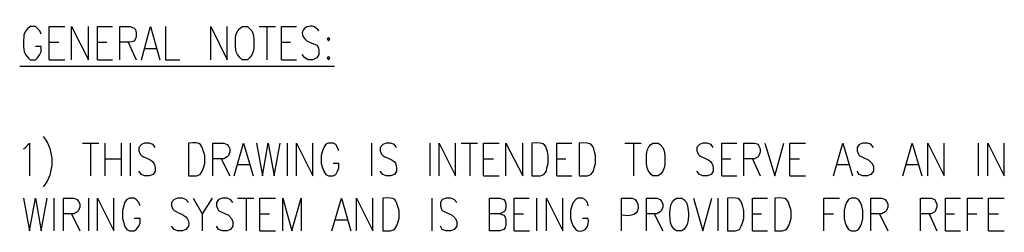
# Model space of a CAD drawing. Units: inches. Extents: x -158 to 950, y 247 to 989.
# Drawn here: x 679 to 769, y 345 to 364 of the extents above; entities that cross this region are included whole.
import ezdxf

# ---------------------------------------------------------------- set-up
doc = ezdxf.new("R2010")
doc.units = ezdxf.units.IN
doc.header["$MEASUREMENT"] = 0
doc.layers.add('Layer 1', color=7, linetype='Continuous')

msp = doc.modelspace()

# ---------------------------------------------------------------- linework, layer by layer
at = {"layer": 'Layer 1', "color": 7, "lineweight": 25, "true_color": 0xffffff}
for points in [[(681.24, 360.72), (681.24, 363.778), (682.68, 363.779)], [(683.28, 360.72), (683.28, 363.779), (684.839, 360.72), (684.84, 363.779)], [(685.68, 360.721), (685.68, 363.779), (687.06, 363.779)], [(689.7, 360.72), (690.539, 363.779), (691.38, 360.72)], [(691.919, 363.779), (691.92, 360.72), (693.24, 360.72)], [(696.059, 360.72), (696.06, 363.779), (697.559, 360.72), (697.56, 363.779)], [(700.5, 363.779), (702, 363.779)], [(701.22, 363.779), (701.22, 360.72)], [(702.54, 360.72), (702.54, 363.779), (703.919, 363.779)], [(681.24, 362.34), (682.14, 362.34)], [(685.68, 362.339), (686.52, 362.339)], [(688.5, 362.339), (689.22, 360.72)], [(702.54, 362.339), (703.38, 362.34)], [(706.859, 362.76), (706.74, 362.64), (706.859, 362.46), (706.979, 362.64), (706.859, 362.76)], [(690, 361.739), (691.08, 361.739)], [(681.24, 360.72), (682.679, 360.72)], [(685.68, 360.721), (687.06, 360.72)], [(702.54, 360.72), (703.92, 360.72)], [(706.859, 361.02), (706.74, 360.899), (706.859, 360.72), (706.979, 360.899), (706.859, 361.02)], [(678.539, 360.12), (707.399, 360.12)], [(678.899, 352.56), (679.079, 352.68), (679.439, 353.1), (679.439, 350.1)], [(684.3, 353.1), (685.8, 353.1)], [(685.02, 353.1), (685.02, 350.1)], [(686.34, 353.1), (686.34, 350.1)], [(687.84, 353.1), (687.84, 350.1)], [(688.68, 353.1), (688.68, 350.1)], [(696.24, 350.1), (696.24, 353.1), (697.26, 353.1), (697.56, 352.979), (697.679, 352.799), (697.8, 352.56), (697.799, 352.26), (697.679, 351.96), (697.559, 351.84), (697.26, 351.659), (696.24, 351.66)], [(698.22, 350.1), (699.06, 353.1), (699.96, 350.1)], [(700.26, 353.1), (700.8, 350.1), (701.34, 353.1), (701.88, 350.1), (702.42, 353.1)], [(703.08, 353.1), (703.08, 350.1)], [(703.92, 350.1), (703.919, 353.1), (705.42, 350.1), (705.419, 353.1)], [(707.818, 352.38), (707.7, 352.679), (707.52, 352.979), (707.28, 353.099), (706.859, 353.1), (706.62, 352.98), (706.439, 352.68), (706.319, 352.38), (706.2, 351.96), (706.199, 351.239), (706.319, 350.819), (706.439, 350.52), (706.62, 350.22), (706.859, 350.1), (707.28, 350.1), (707.52, 350.22), (707.7, 350.52), (707.819, 350.819), (707.819, 351.239), (707.28, 351.238)], [(710.819, 353.1), (710.819, 350.1)], [(716.16, 353.1), (716.16, 350.1)], [(717, 350.1), (716.999, 353.1), (718.5, 350.1), (718.499, 353.1)], [(719.039, 353.1), (720.54, 353.1)], [(719.819, 353.1), (719.819, 350.1)], [(721.08, 350.1), (721.08, 353.1), (722.52, 353.1)], [(723.12, 350.1), (723.12, 353.1), (724.68, 350.1), (724.68, 353.1)], [(727.8, 350.1), (727.8, 353.1), (729.179, 353.1)], [(734.04, 353.1), (735.54, 353.1)], [(734.819, 353.1), (734.819, 350.1)], [(742.92, 350.1), (742.919, 353.1), (744.3, 353.099)], [(744.96, 350.1), (744.96, 353.099), (745.92, 353.1), (746.28, 352.98), (746.34, 352.799), (746.46, 352.56), (746.46, 352.26), (746.34, 351.96), (746.28, 351.84), (745.92, 351.66), (744.96, 351.66)], [(746.88, 353.1), (747.78, 350.1), (748.62, 353.1)], [(749.16, 350.1), (749.16, 353.1), (750.6, 353.1)], [(753.18, 350.1), (754.019, 353.1), (754.92, 350.1)], [(756.84, 352.679), (756.6, 352.98), (756.299, 353.1), (755.879, 353.1), (755.519, 352.979), (755.339, 352.68), (755.34, 352.38), (755.46, 352.08), (755.52, 351.96), (755.76, 351.84), (756.42, 351.54), (756.72, 351.238), (756.84, 350.939), (756.84, 350.52), (756.6, 350.22), (756.3, 350.1), (755.88, 350.1), (755.52, 350.22), (755.34, 350.52)], [(759.54, 350.1), (760.38, 353.1), (761.28, 350.1)], [(761.819, 350.1), (761.819, 353.1), (763.319, 350.1), (763.319, 353.1)], [(766.438, 353.1), (766.439, 350.1)], [(767.34, 350.1), (767.339, 353.1), (768.84, 350.1), (768.839, 353.1)], [(686.34, 351.659), (687.84, 351.659)], [(697.02, 351.659), (697.8, 350.1)], [(721.08, 351.66), (721.979, 351.659)], [(727.8, 351.66), (728.64, 351.66)], [(742.92, 351.66), (743.76, 351.66)], [(745.74, 351.66), (746.46, 350.1)], [(749.159, 351.66), (750.06, 351.659)], [(698.52, 351.119), (699.6, 351.119)], [(753.479, 351.12), (754.56, 351.12)], [(759.84, 351.12), (760.92, 351.12)], [(721.08, 350.1), (722.52, 350.1)], [(727.8, 350.1), (729.18, 350.1)], [(742.92, 350.1), (744.3, 350.1)], [(749.16, 350.1), (750.6, 350.1)], [(678.899, 348.06), (679.439, 345.06), (679.979, 348.06), (680.52, 345.06), (681.06, 348.06)], [(681.66, 348.06), (681.66, 345.06)], [(682.559, 345.06), (682.559, 348.06), (683.519, 348.06), (683.819, 347.94), (683.939, 347.759), (684.059, 347.52), (684.059, 347.22), (683.939, 346.919), (683.819, 346.799), (683.52, 346.62), (682.56, 346.62)], [(684.839, 348.06), (684.84, 345.06)], [(685.68, 345.06), (685.68, 348.061), (687.18, 345.06), (687.18, 348.06)], [(689.58, 347.339), (689.46, 347.64), (689.22, 347.939), (689.04, 348.06), (688.62, 348.061), (688.38, 347.939), (688.14, 347.64), (688.08, 347.339), (687.96, 346.919), (687.96, 346.2), (688.08, 345.779), (688.14, 345.479), (688.38, 345.18), (688.62, 345.06), (689.04, 345.06), (689.22, 345.18), (689.46, 345.479), (689.58, 345.779), (689.58, 346.2), (689.04, 346.2)], [(694.439, 348.06), (695.28, 346.62), (695.28, 345.06)], [(696.179, 348.06), (695.28, 346.62)], [(698.1, 347.641), (697.859, 347.94), (697.56, 348.061), (697.14, 348.061), (696.78, 347.939), (696.599, 347.64), (696.6, 347.339), (696.72, 347.039), (696.78, 346.919), (697.02, 346.799), (697.68, 346.5), (697.979, 346.2), (698.099, 345.899), (698.1, 345.479), (697.859, 345.18), (697.56, 345.06), (697.14, 345.06), (696.78, 345.18), (696.599, 345.479)], [(698.52, 348.061), (700.02, 348.06)], [(699.3, 348.061), (699.3, 345.06)], [(700.56, 345.06), (700.56, 348.06), (702, 348.06)], [(702.66, 345.06), (702.66, 348.06), (703.5, 345.06), (704.34, 348.06), (704.34, 345.06)], [(707.16, 345.06), (708.059, 348.06), (708.898, 345.06)], [(709.439, 345.06), (709.439, 348.061), (710.939, 345.06), (710.939, 348.061)], [(716.34, 348.06), (716.34, 345.06)], [(718.62, 347.64), (718.38, 347.939), (718.08, 348.06), (717.66, 348.06), (717.3, 347.939), (717.12, 347.64), (717.119, 347.339), (717.239, 347.039), (717.299, 346.919), (717.539, 346.799), (718.199, 346.5), (718.5, 346.199), (718.62, 345.899), (718.62, 345.479), (718.38, 345.18), (718.08, 345.06), (717.66, 345.06), (717.3, 345.18), (717.12, 345.479)], [(721.62, 345.06), (721.62, 348.06), (722.58, 348.06), (722.939, 347.94), (723.06, 347.759), (723.119, 347.52), (723.119, 347.22), (723.06, 346.919), (722.939, 346.799), (722.58, 346.62), (721.62, 346.62)], [(723.899, 345.06), (723.899, 348.061), (725.279, 348.06)], [(725.939, 348.06), (725.939, 345.06)], [(726.84, 345.06), (726.84, 348.06), (728.34, 345.06), (728.34, 348.06)], [(736.02, 345.06), (736.02, 348.061), (736.979, 348.061), (737.279, 347.939), (737.399, 347.759), (737.52, 347.521), (737.52, 347.22), (737.399, 346.919), (737.28, 346.799), (736.979, 346.62), (736.02, 346.62)], [(740.34, 348.06), (741.18, 345.06), (742.02, 348.06)], [(742.56, 348.06), (742.56, 345.06)], [(745.74, 345.06), (745.74, 348.06), (747.12, 348.06)], [(752.28, 345.06), (752.28, 348.061), (753.72, 348.06)], [(754.8, 348.06), (754.56, 347.939), (754.38, 347.64), (754.259, 347.339), (754.139, 346.919), (754.139, 346.2), (754.26, 345.779), (754.38, 345.479), (754.56, 345.18), (754.8, 345.06), (755.22, 345.06), (755.46, 345.18), (755.64, 345.479), (755.76, 345.779), (755.879, 346.2), (755.879, 346.919), (755.76, 347.34), (755.64, 347.64), (755.46, 347.939), (755.22, 348.06), (754.8, 348.06)], [(756.6, 345.06), (756.6, 348.06), (757.62, 348.06), (757.92, 347.939), (758.04, 347.76), (758.16, 347.52), (758.16, 347.22), (758.04, 346.92), (757.92, 346.8), (757.619, 346.62), (756.6, 346.619)], [(761.16, 345.06), (761.16, 348.06), (762.119, 348.06), (762.479, 347.94), (762.54, 347.759), (762.659, 347.52), (762.659, 347.22), (762.54, 346.919), (762.479, 346.799), (762.12, 346.62), (761.16, 346.62)], [(763.439, 345.06), (763.439, 348.061), (764.819, 348.06)], [(765.479, 345.06), (765.479, 348.06), (766.859, 348.06)], [(767.399, 345.06), (767.399, 348.06), (768.84, 348.06)], [(683.28, 346.62), (684.06, 345.06)], [(700.56, 346.62), (701.46, 346.62)], [(707.52, 346.08), (708.6, 346.08)], [(722.58, 346.62), (722.939, 346.5), (723.059, 346.319), (723.12, 346.08), (723.119, 345.6), (723.059, 345.359), (722.939, 345.18), (722.58, 345.06), (721.62, 345.06)], [(723.899, 346.62), (724.74, 346.62)], [(736.74, 346.62), (737.52, 345.06)], [(745.739, 346.62), (746.58, 346.62)], [(752.28, 346.62), (753.18, 346.62)], [(757.379, 346.62), (758.16, 345.06)], [(761.939, 346.62), (762.659, 345.06)], [(763.439, 346.62), (764.28, 346.62)], [(765.479, 346.62), (766.318, 346.62)], [(767.398, 346.62), (768.299, 346.62)], [(700.56, 345.06), (702, 345.06)], [(723.899, 345.06), (725.28, 345.06)], [(745.74, 345.06), (747.12, 345.06)], [(763.439, 345.06), (764.819, 345.06)], [(767.399, 345.06), (768.84, 345.06)]]:
    msp.add_lwpolyline(points, dxfattribs=at)
for points, knots in [([(705.96, 363.359), (705.401, 364.386), (703.629, 363.425), (704.88, 362.46), (705.774, 361.937), (706.015, 362.305), (705.96, 361.2), (705.96, 361.2), (705.78, 360.899), (705.78, 360.899), (705.78, 360.899), (705.42, 360.72), (705.42, 360.72), (705.42, 360.72), (705, 360.72), (705, 360.72), (705, 360.72), (704.7, 360.899), (704.7, 360.899), (704.7, 360.899), (704.459, 361.199), (704.459, 361.199)], [0, 0, 0, 0, 1, 1, 1, 2, 2, 2, 3, 3, 3, 4, 4, 4, 5, 5, 5, 6, 6, 6, 7, 7, 7, 7]), ([(680.52, 363.06), (680.52, 363.06), (680.399, 363.359), (680.399, 363.359), (680.399, 363.359), (679.979, 363.779), (679.979, 363.779), (679.979, 363.779), (679.5, 363.778), (679.5, 363.778), (678.754, 363.152), (678.93, 362.877), (678.899, 361.92), (678.899, 361.92), (678.96, 361.439), (678.96, 361.439), (678.96, 361.439), (679.079, 361.199), (679.079, 361.199), (679.079, 361.199), (679.319, 360.899), (679.319, 360.899), (679.319, 360.899), (679.5, 360.72), (679.5, 360.72), (679.5, 360.72), (679.979, 360.72), (679.979, 360.72), (679.979, 360.72), (680.16, 360.899), (680.16, 360.899), (680.16, 360.899), (680.399, 361.199), (680.399, 361.199), (680.399, 361.199), (680.52, 361.439), (680.52, 361.439), (680.52, 361.439), (680.52, 361.92), (680.52, 361.92), (680.52, 361.92), (679.979, 361.92), (679.979, 361.92)], [0, 0, 0, 0, 1, 1, 1, 2, 2, 2, 3, 3, 3, 4, 4, 4, 5, 5, 5, 6, 6, 6, 7, 7, 7, 8, 8, 8, 9, 9, 9, 10, 10, 10, 11, 11, 11, 12, 12, 12, 13, 13, 13, 14, 14, 14, 14]), ([(687.72, 360.72), (687.72, 360.72), (687.72, 363.779), (687.72, 363.779), (687.72, 363.779), (688.68, 363.779), (688.68, 363.779), (688.68, 363.779), (689.04, 363.6), (689.04, 363.6), (689.04, 363.6), (689.16, 363.479), (689.16, 363.479), (689.16, 363.479), (689.22, 363.18), (689.22, 363.18), (689.285, 362.061), (688.607, 362.396), (687.72, 362.339)], [0, 0, 0, 0, 1, 1, 1, 2, 2, 2, 3, 3, 3, 4, 4, 4, 5, 5, 5, 6, 6, 6, 6]), ([(698.939, 363.779), (698.193, 363.152), (698.37, 362.876), (698.34, 361.919), (698.34, 361.919), (698.399, 361.439), (698.399, 361.439), (698.399, 361.439), (698.52, 361.199), (698.52, 361.199), (698.52, 361.199), (698.76, 360.9), (698.76, 360.9), (698.76, 360.9), (698.939, 360.72), (698.939, 360.72), (698.939, 360.72), (699.42, 360.721), (699.42, 360.721), (700.175, 361.444), (699.99, 361.605), (700.02, 362.64), (700.02, 362.64), (699.96, 363.06), (699.96, 363.06), (699.96, 363.06), (699.84, 363.359), (699.84, 363.359), (699.84, 363.359), (699.42, 363.779), (699.42, 363.779), (699.42, 363.779), (698.939, 363.779), (698.939, 363.779)], [0, 0, 0, 0, 1, 1, 1, 2, 2, 2, 3, 3, 3, 4, 4, 4, 5, 5, 5, 6, 6, 6, 7, 7, 7, 8, 8, 8, 9, 9, 9, 10, 10, 10, 11, 11, 11, 11]), ([(690.959, 352.68), (690.959, 352.68), (690.78, 352.979), (690.78, 352.979), (690.78, 352.979), (690.419, 353.1), (690.419, 353.1), (690.419, 353.1), (690, 353.1), (690, 353.1), (690, 353.1), (689.7, 352.979), (689.7, 352.979), (689.7, 352.979), (689.46, 352.68), (689.46, 352.68), (689.46, 352.68), (689.46, 352.38), (689.46, 352.38), (689.46, 352.38), (689.58, 352.08), (689.58, 352.08), (689.58, 352.08), (689.7, 351.96), (689.7, 351.96), (689.7, 351.96), (689.88, 351.84), (689.88, 351.84), (690.615, 351.556), (691.051, 351.382), (690.96, 350.52), (690.96, 350.52), (690.78, 350.22), (690.78, 350.22), (690.78, 350.22), (690.42, 350.1), (690.42, 350.1), (690.42, 350.1), (690, 350.1), (690, 350.1), (690, 350.1), (689.7, 350.22), (689.7, 350.22), (689.7, 350.22), (689.46, 350.52), (689.46, 350.52)], [0, 0, 0, 0, 1, 1, 1, 2, 2, 2, 3, 3, 3, 4, 4, 4, 5, 5, 5, 6, 6, 6, 7, 7, 7, 8, 8, 8, 9, 9, 9, 10, 10, 10, 11, 11, 11, 12, 12, 12, 13, 13, 13, 14, 14, 14, 15, 15, 15, 15]), ([(694.02, 350.1), (694.02, 350.1), (694.02, 353.1), (694.02, 353.1), (695.277, 353.158), (695.17, 353.064), (695.519, 351.96), (695.519, 351.96), (695.52, 351.239), (695.52, 351.239), (695.52, 351.239), (695.399, 350.819), (695.399, 350.819), (695.399, 350.819), (695.28, 350.52), (695.28, 350.52), (695.28, 350.52), (695.1, 350.22), (695.1, 350.22), (695.1, 350.22), (694.74, 350.1), (694.74, 350.1), (694.74, 350.1), (694.02, 350.1), (694.02, 350.1)], [0, 0, 0, 0, 1, 1, 1, 2, 2, 2, 3, 3, 3, 4, 4, 4, 5, 5, 5, 6, 6, 6, 7, 7, 7, 8, 8, 8, 8]), ([(713.1, 352.68), (713.1, 352.68), (712.92, 352.979), (712.92, 352.979), (712.92, 352.979), (712.56, 353.1), (712.56, 353.1), (712.56, 353.1), (712.14, 353.1), (712.14, 353.1), (712.14, 353.1), (711.84, 352.979), (711.84, 352.979), (711.84, 352.979), (711.6, 352.68), (711.6, 352.68), (711.6, 352.68), (711.601, 352.38), (711.601, 352.38), (711.601, 352.38), (711.72, 352.079), (711.72, 352.079), (711.72, 352.079), (711.84, 351.959), (711.84, 351.959), (711.84, 351.959), (712.02, 351.84), (712.02, 351.84), (712.756, 351.556), (713.19, 351.382), (713.1, 350.52), (713.1, 350.52), (712.92, 350.22), (712.92, 350.22), (712.92, 350.22), (712.56, 350.1), (712.56, 350.1), (712.56, 350.1), (712.14, 350.1), (712.14, 350.1), (712.14, 350.1), (711.84, 350.22), (711.84, 350.22), (711.84, 350.22), (711.6, 350.52), (711.6, 350.52)], [0, 0, 0, 0, 1, 1, 1, 2, 2, 2, 3, 3, 3, 4, 4, 4, 5, 5, 5, 6, 6, 6, 7, 7, 7, 8, 8, 8, 9, 9, 9, 10, 10, 10, 11, 11, 11, 12, 12, 12, 13, 13, 13, 14, 14, 14, 15, 15, 15, 15]), ([(725.52, 350.1), (725.52, 350.1), (725.52, 353.1), (725.52, 353.1), (726.835, 353.193), (726.762, 352.946), (727.02, 351.96), (727.02, 351.96), (727.02, 351.239), (727.02, 351.239), (727.02, 351.239), (726.898, 350.819), (726.898, 350.819), (726.898, 350.819), (726.84, 350.52), (726.84, 350.52), (726.84, 350.52), (726.6, 350.22), (726.6, 350.22), (726.6, 350.22), (726.3, 350.1), (726.3, 350.1), (726.3, 350.1), (725.52, 350.1), (725.52, 350.1)], [0, 0, 0, 0, 1, 1, 1, 2, 2, 2, 3, 3, 3, 4, 4, 4, 5, 5, 5, 6, 6, 6, 7, 7, 7, 8, 8, 8, 8]), ([(729.84, 350.1), (729.84, 350.1), (729.839, 353.1), (729.839, 353.1), (731.156, 353.193), (731.083, 352.945), (731.34, 351.96), (731.34, 351.96), (731.34, 351.238), (731.34, 351.238), (731.34, 351.238), (731.22, 350.818), (731.22, 350.818), (731.22, 350.818), (731.16, 350.52), (731.16, 350.52), (731.16, 350.52), (730.92, 350.22), (730.92, 350.22), (730.92, 350.22), (730.62, 350.1), (730.62, 350.1), (730.62, 350.1), (729.84, 350.1), (729.84, 350.1)], [0, 0, 0, 0, 1, 1, 1, 2, 2, 2, 3, 3, 3, 4, 4, 4, 5, 5, 5, 6, 6, 6, 7, 7, 7, 8, 8, 8, 8]), ([(736.62, 353.1), (735.938, 352.73), (736.005, 351.894), (736.02, 351.239), (736.02, 351.239), (736.08, 350.819), (736.08, 350.819), (736.08, 350.819), (736.2, 350.52), (736.2, 350.52), (736.2, 350.52), (736.439, 350.22), (736.439, 350.22), (736.439, 350.22), (736.62, 350.1), (736.62, 350.1), (736.62, 350.1), (737.1, 350.1), (737.1, 350.1), (737.783, 350.469), (737.714, 351.306), (737.699, 351.96), (737.699, 351.96), (737.641, 352.38), (737.641, 352.38), (737.641, 352.38), (737.52, 352.68), (737.52, 352.68), (737.52, 352.68), (737.28, 352.979), (737.28, 352.979), (737.28, 352.979), (737.1, 353.1), (737.1, 353.1), (737.1, 353.1), (736.62, 353.1), (736.62, 353.1)], [0, 0, 0, 0, 1, 1, 1, 2, 2, 2, 3, 3, 3, 4, 4, 4, 5, 5, 5, 6, 6, 6, 7, 7, 7, 8, 8, 8, 9, 9, 9, 10, 10, 10, 11, 11, 11, 12, 12, 12, 12]), ([(742.139, 352.68), (742.139, 352.68), (741.959, 352.979), (741.959, 352.979), (741.959, 352.979), (741.599, 353.1), (741.599, 353.1), (741.599, 353.1), (741.179, 353.1), (741.179, 353.1), (741.179, 353.1), (740.88, 352.979), (740.88, 352.979), (740.88, 352.979), (740.639, 352.68), (740.639, 352.68), (740.639, 352.68), (740.64, 352.38), (740.64, 352.38), (740.64, 352.38), (740.76, 352.08), (740.76, 352.08), (740.76, 352.08), (740.88, 351.96), (740.88, 351.96), (740.88, 351.96), (741.06, 351.84), (741.06, 351.84), (741.795, 351.556), (742.23, 351.382), (742.14, 350.52), (742.14, 350.52), (741.96, 350.22), (741.96, 350.22), (741.96, 350.22), (741.6, 350.1), (741.6, 350.1), (741.6, 350.1), (741.18, 350.1), (741.18, 350.1), (741.18, 350.1), (740.88, 350.22), (740.88, 350.22), (740.88, 350.22), (740.639, 350.52), (740.639, 350.52)], [0, 0, 0, 0, 1, 1, 1, 2, 2, 2, 3, 3, 3, 4, 4, 4, 5, 5, 5, 6, 6, 6, 7, 7, 7, 8, 8, 8, 9, 9, 9, 10, 10, 10, 11, 11, 11, 12, 12, 12, 13, 13, 13, 14, 14, 14, 15, 15, 15, 15]), ([(694.02, 347.64), (694.02, 347.64), (693.78, 347.939), (693.78, 347.939), (693.78, 347.939), (693.479, 348.06), (693.479, 348.06), (693.479, 348.06), (693, 348.06), (693, 348.06), (693, 348.06), (692.7, 347.939), (692.7, 347.939), (692.7, 347.939), (692.46, 347.64), (692.46, 347.64), (692.46, 347.64), (692.46, 347.34), (692.46, 347.34), (692.46, 347.34), (692.579, 347.039), (692.579, 347.039), (692.579, 347.039), (692.699, 346.919), (692.699, 346.919), (692.699, 346.919), (692.939, 346.799), (692.939, 346.799), (693.579, 346.475), (694.149, 346.33), (694.02, 345.479), (694.02, 345.479), (693.78, 345.18), (693.78, 345.18), (693.78, 345.18), (693.479, 345.06), (693.479, 345.06), (693.479, 345.06), (693, 345.06), (693, 345.06), (693, 345.06), (692.7, 345.18), (692.7, 345.18), (692.7, 345.18), (692.46, 345.479), (692.46, 345.479)], [0, 0, 0, 0, 1, 1, 1, 2, 2, 2, 3, 3, 3, 4, 4, 4, 5, 5, 5, 6, 6, 6, 7, 7, 7, 8, 8, 8, 9, 9, 9, 10, 10, 10, 11, 11, 11, 12, 12, 12, 13, 13, 13, 14, 14, 14, 15, 15, 15, 15]), ([(711.84, 345.06), (711.84, 345.06), (711.84, 348.061), (711.84, 348.061), (713.098, 348.117), (712.99, 348.024), (713.34, 346.919), (713.34, 346.919), (713.34, 346.2), (713.34, 346.2), (713.34, 346.2), (713.22, 345.779), (713.22, 345.779), (713.22, 345.779), (713.1, 345.479), (713.1, 345.479), (713.1, 345.479), (712.92, 345.18), (712.92, 345.18), (712.92, 345.18), (712.56, 345.06), (712.56, 345.06), (712.56, 345.06), (711.84, 345.06), (711.84, 345.06)], [0, 0, 0, 0, 1, 1, 1, 2, 2, 2, 3, 3, 3, 4, 4, 4, 5, 5, 5, 6, 6, 6, 7, 7, 7, 8, 8, 8, 8]), ([(730.68, 347.34), (730.68, 347.34), (730.62, 347.64), (730.62, 347.64), (730.62, 347.64), (730.38, 347.939), (730.38, 347.939), (730.38, 347.939), (730.14, 348.06), (730.14, 348.06), (730.14, 348.06), (729.72, 348.06), (729.72, 348.06), (729.72, 348.06), (729.54, 347.939), (729.54, 347.939), (729.54, 347.939), (729.3, 347.64), (729.3, 347.64), (729.3, 347.64), (729.179, 347.339), (729.179, 347.339), (729.179, 347.339), (729.059, 346.919), (729.059, 346.919), (729.059, 346.919), (729.059, 346.2), (729.059, 346.2), (729.059, 346.2), (729.18, 345.779), (729.18, 345.779), (729.18, 345.779), (729.3, 345.479), (729.3, 345.479), (729.3, 345.479), (729.54, 345.18), (729.54, 345.18), (729.54, 345.18), (729.72, 345.06), (729.72, 345.06), (730.509, 344.93), (730.763, 345.507), (730.68, 346.199), (730.68, 346.199), (730.14, 346.199), (730.14, 346.199)], [0, 0, 0, 0, 1, 1, 1, 2, 2, 2, 3, 3, 3, 4, 4, 4, 5, 5, 5, 6, 6, 6, 7, 7, 7, 8, 8, 8, 9, 9, 9, 10, 10, 10, 11, 11, 11, 12, 12, 12, 13, 13, 13, 14, 14, 14, 15, 15, 15, 15]), ([(733.74, 345.06), (733.74, 345.06), (733.74, 348.06), (733.74, 348.06), (733.74, 348.06), (734.7, 348.06), (734.7, 348.06), (734.7, 348.06), (735, 347.939), (735, 347.939), (735, 347.939), (735.12, 347.759), (735.12, 347.759), (735.12, 347.759), (735.24, 347.52), (735.24, 347.52), (735.376, 346.488), (734.655, 346.344), (733.74, 346.5)], [0, 0, 0, 0, 1, 1, 1, 2, 2, 2, 3, 3, 3, 4, 4, 4, 5, 5, 5, 6, 6, 6, 6]), ([(738.78, 348.061), (738.097, 347.69), (738.166, 346.854), (738.18, 346.2), (738.18, 346.2), (738.239, 345.779), (738.239, 345.779), (738.239, 345.779), (738.359, 345.479), (738.359, 345.479), (738.359, 345.479), (738.6, 345.18), (738.6, 345.18), (738.6, 345.18), (738.78, 345.06), (738.78, 345.06), (738.78, 345.06), (739.26, 345.06), (739.26, 345.06), (739.941, 345.429), (739.874, 346.267), (739.858, 346.919), (739.858, 346.919), (739.8, 347.339), (739.8, 347.339), (739.8, 347.339), (739.68, 347.64), (739.68, 347.64), (739.68, 347.64), (739.439, 347.939), (739.439, 347.939), (739.439, 347.939), (739.26, 348.06), (739.26, 348.06), (739.26, 348.06), (738.78, 348.061), (738.78, 348.061)], [0, 0, 0, 0, 1, 1, 1, 2, 2, 2, 3, 3, 3, 4, 4, 4, 5, 5, 5, 6, 6, 6, 7, 7, 7, 8, 8, 8, 9, 9, 9, 10, 10, 10, 11, 11, 11, 12, 12, 12, 12]), ([(743.46, 345.06), (743.46, 345.06), (743.46, 348.06), (743.46, 348.06), (744.718, 348.118), (744.609, 348.025), (744.96, 346.92), (744.96, 346.92), (744.96, 346.199), (744.96, 346.199), (744.96, 346.199), (744.84, 345.779), (744.84, 345.779), (744.84, 345.779), (744.72, 345.479), (744.72, 345.479), (744.72, 345.479), (744.54, 345.18), (744.54, 345.18), (744.54, 345.18), (744.18, 345.06), (744.18, 345.06), (744.18, 345.06), (743.46, 345.06), (743.46, 345.06)], [0, 0, 0, 0, 1, 1, 1, 2, 2, 2, 3, 3, 3, 4, 4, 4, 5, 5, 5, 6, 6, 6, 7, 7, 7, 8, 8, 8, 8]), ([(747.78, 345.06), (747.78, 345.06), (747.78, 348.06), (747.78, 348.06), (749.038, 348.117), (748.93, 348.024), (749.28, 346.919), (749.28, 346.919), (749.28, 346.2), (749.28, 346.2), (749.28, 346.2), (749.159, 345.779), (749.159, 345.779), (749.159, 345.779), (749.039, 345.479), (749.039, 345.479), (749.039, 345.479), (748.859, 345.18), (748.859, 345.18), (748.859, 345.18), (748.499, 345.06), (748.499, 345.06), (748.499, 345.06), (747.78, 345.06), (747.78, 345.06)], [0, 0, 0, 0, 1, 1, 1, 2, 2, 2, 3, 3, 3, 4, 4, 4, 5, 5, 5, 6, 6, 6, 7, 7, 7, 8, 8, 8, 8])]:
    msp.add_open_spline(points, degree=3, knots=knots, dxfattribs=at)
msp.add_open_spline([(680.7, 353.7), (681.747, 352.394), (681.747, 350.385), (680.7, 349.08)], degree=3, dxfattribs=at)

doc.saveas('drawing.dxf')
